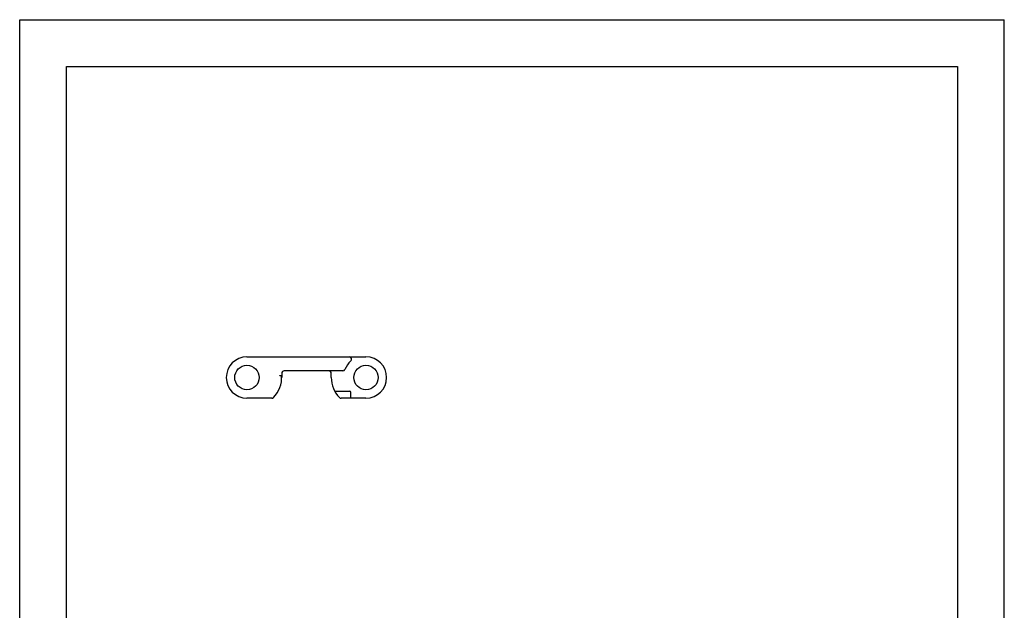
# Model space of a CAD drawing. Extents: x 0 to 210, y 0 to 297.
# Drawn here: x 0 to 210, y 171 to 297 of the extents above; entities that cross this region are included whole.
import ezdxf

# ---------------------------------------------------------------- set-up
doc = ezdxf.new("R2010")
doc.units = 0
doc.header["$LTSCALE"] = 19.36
doc.layers.get('0').update_dxf_attribs({"linetype": 'CONTINUOUS'})

msp = doc.modelspace()

# ---------------------------------------------------------------- linework, layer by layer
at = {"color": 7, "linetype": 'CONTINUOUS'}
for p, q in [((0, 0), (0, 297)), ((0, 297), (210, 297)), ((210, 0), (210, 297)), ((10, 10), (10, 287)), ((10, 287), (200, 287)), ((200, 287), (200, 10)), ((48.46, 225.16), (73.86, 225.16)), ((55.48, 221.15), (55.47, 221.16)), ((55.87, 221.08), (55.84, 221.09)), ((55.88, 221.66), (55.88, 220.76)), ((68.91, 222.16), (56.38, 222.16)), ((66.44, 220.76), (66.44, 221.66)), ((53.76, 216.36), (48.46, 216.36)), ((67.19, 217.86), (70.36, 217.86)), ((73.86, 216.36), (68.56, 216.36)), ((70.66, 216.36), (70.66, 217.56))]:
    msp.add_line(p, q, dxfattribs=at)
msp.add_lwpolyline([(55.84, 221.09), (55.8, 221.09), (55.77, 221.09), (55.75, 221.09), (55.72, 221.1), (55.7, 221.1), (55.68, 221.1), (55.66, 221.1), (55.64, 221.11), (55.63, 221.11), (55.61, 221.11), (55.6, 221.11), (55.58, 221.12), (55.57, 221.12), (55.56, 221.12), (55.55, 221.12), (55.54, 221.13), (55.53, 221.13), (55.52, 221.13), (55.51, 221.13), (55.5, 221.14), (55.5, 221.14), (55.49, 221.14), (55.49, 221.15), (55.48, 221.15)], dxfattribs=at)
for centre in [(48.46, 220.76), (73.86, 220.76)]:
    msp.add_circle(centre, 2.6, dxfattribs=at)
for centre, radius, start, end in [((48.46, 220.76), 4.4, 90, 270), ((70.27, 224.66), 0.5, 312.621, 90), ((73.86, 220.76), 4.4, 270, 90), ((73.86, 220.76), 4.8, 132.621, 158.9925), ((49.88, 220.76), 6, 314.839, 3.0404), ((55.48, 221.16), 0.4, 348.2053, 360), ((56.38, 221.66), 0.5, 90, 180), ((65.94, 221.66), 0.5, 0, 90.0005), ((72.44, 220.76), 6, 180.0001, 225.161), ((68.91, 222.66), 0.5, 270, 338.9925), ((53.76, 216.86), 0.5, 270, 314.839), ((68.56, 216.86), 0.5, 225.161, 270), ((70.36, 217.56), 0.3, 0, 90)]:
    msp.add_arc(centre, radius, start, end, dxfattribs=at)

doc.saveas('drawing.dxf')
